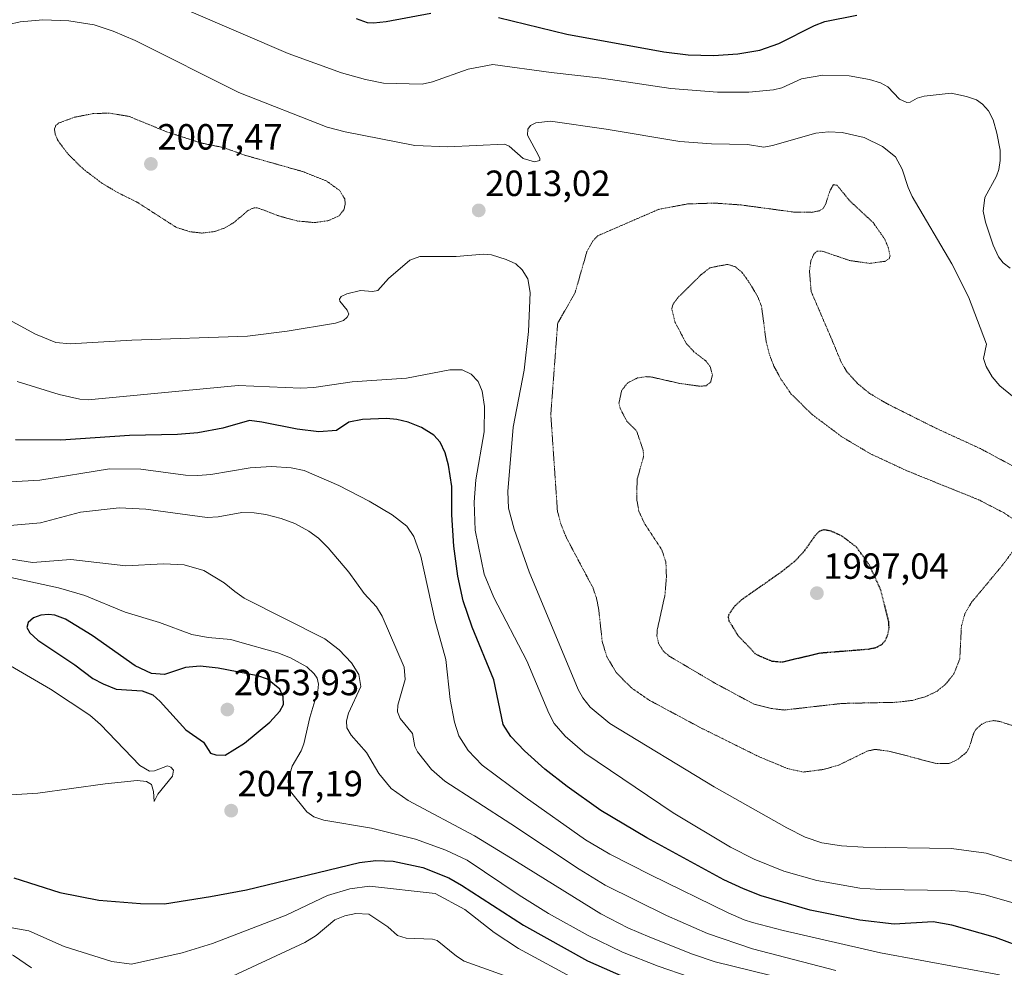
# Model space of a CAD drawing. Units: metres. Extents: x 681865 to 685348, y 4753994 to 4756381.
# Drawn here: x 684456 to 684727, y 4754945 to 4755206 of the extents above; entities that cross this region are included whole.
import ezdxf
from ezdxf.enums import TextEntityAlignment as Align

# ---------------------------------------------------------------- set-up
doc = ezdxf.new("R2010")
doc.units = ezdxf.units.M
doc.header["$MEASUREMENT"] = 0
doc.linetypes.add('TRAZOS2', pattern=[0.375, 0.25, -0.125])
for name, color, linetype, lineweight in [('Carátula', 7, 'Continuous', 5), ('Curva de nivel maestra', 36, 'Continuous', 30), ('Curva de nivel maestra depresión', 36, 'TRAZOS2', 30), ('Curva de nivel normal', 36, 'Continuous', 0), ('Curva de nivel normal depresión', 36, 'TRAZOS2', 0), ('Punto de cota en terreno', 7, 'Continuous', 0), ('Rótulo de punto de cota en terreno', 19, 'Continuous', 0)]:
    doc.layers.add(name, color=color, linetype=linetype, lineweight=lineweight)
doc.styles.add('Arial', font='txt', dxfattribs={"height": 0.2})

# ---------------------------------------------------------------- blocks, each defined once
blk = doc.blocks.new('5PATER')
at = {"layer": 'Carátula', "linetype": 'Continuous', "lineweight": 5}
h = blk.add_hatch(color=250, dxfattribs=at)
edge = h.paths.add_edge_path()
edge.add_ellipse((0, 0.01), major_axis=(-1.33, -1.34), ratio=0.999422, start_angle=0, end_angle=360)

msp = doc.modelspace()

# ---------------------------------------------------------------- linework, layer by layer
at = {"layer": 'Curva de nivel maestra', "color": 36, "linetype": 'Continuous', "lineweight": 30}
for points in [[(684548.6, 4755205.85, 2025), (684551.6, 4755204.72, 2025), (684553.37, 4755204.62, 2025), (684556.83, 4755205.01, 2025), (684569.16, 4755207.33, 2025)], [(684587.7, 4755206.11, 2025), (684606.46, 4755201.55, 2025), (684633.18, 4755196.7, 2025), (684639.83, 4755195.83, 2025), (684646.78, 4755195.65, 2025), (684653.46, 4755196.13, 2025), (684659.53, 4755197.11, 2025), (684664.78, 4755198.94, 2025), (684674.6, 4755203.92, 2025), (684677.44, 4755205.05, 2025), (684686.2, 4755206.78, 2025)], [(684733.18, 4754949.93, 2025), (684724.27, 4754953.18, 2025), (684712.31, 4754956.58, 2025), (684707.21, 4754957.5, 2025), (684696.46, 4754956.92, 2025), (684687.02, 4754957.96, 2025), (684673.38, 4754960.73, 2025), (684659.92, 4754964.68, 2025), (684655.02, 4754966.57, 2025), (684649.67, 4754969.1, 2025), (684628.46, 4754980.64, 2025), (684615.86, 4754988.17, 2025), (684606.57, 4754994.71, 2025), (684600.48, 4754999.49, 2025), (684594.85, 4755004.5, 2025), (684591.15, 4755008.52, 2025), (684588.97, 4755011.78, 2025), (684586.4, 4755024.08, 2025), (684580.52, 4755038.52, 2025), (684578.01, 4755045.76, 2025), (684576.57, 4755052.55, 2025), (684575.49, 4755060.84, 2025), (684574.95, 4755069.41, 2025), (684574.91, 4755077.19, 2025), (684573.97, 4755083.03, 2025), (684573.03, 4755086.44, 2025), (684571.67, 4755089.37, 2025), (684569.93, 4755091.34, 2025), (684566.56, 4755093.42, 2025), (684562.92, 4755094.85, 2025), (684559.81, 4755095.61, 2025), (684556.97, 4755095.88, 2025), (684550.39, 4755095.63, 2025), (684546.59, 4755094.87, 2025), (684543.22, 4755092.56, 2025), (684538.34, 4755092.21, 2025), (684532.43, 4755092.93, 2025), (684522.72, 4755094.9, 2025), (684519.32, 4755095.3, 2025), (684511.97, 4755093.2, 2025), (684505.1, 4755091.98, 2025), (684499.52, 4755091.52, 2025), (684486.3, 4755091.22, 2025), (684467.42, 4755089.92, 2025), (684455.01, 4755089.99, 2025)], [(684512.64, 4755003.33, 2050), (684517.94, 4755006.64, 2050), (684524.9, 4755012.38, 2050), (684527.61, 4755015.41, 2050), (684528.61, 4755017.29, 2050), (684528.59, 4755019.39, 2050), (684527.68, 4755021.48, 2050), (684524.23, 4755024.24, 2050), (684521.59, 4755025.16, 2050), (684510.67, 4755027.25, 2050), (684505.71, 4755027.85, 2050), (684501.7, 4755027.47, 2050), (684495.99, 4755025.52, 2050), (684492.35, 4755025.79, 2050), (684487.93, 4755027.9, 2050), (684476.1, 4755036.25, 2050), (684468.71, 4755040.7, 2050), (684465.81, 4755041.85, 2050), (684464.08, 4755042.03, 2050), (684461.97, 4755041.82, 2050), (684459.99, 4755041.09, 2050), (684458.46, 4755039.84, 2050), (684458.11, 4755038.44, 2050), (684458.95, 4755036.98, 2050), (684461.18, 4755035, 2050), (684471.3, 4755028.19, 2050), (684476.3, 4755024.43, 2050), (684479.1, 4755022.92, 2050), (684482.7, 4755021.5, 2050), (684489.83, 4755021.04, 2050), (684492.71, 4755019.9, 2050), (684494.72, 4755018.1, 2050), (684501.78, 4755010.27, 2050), (684506.69, 4755006.91, 2050), (684508.58, 4755003.89, 2050), (684510.04, 4755003.41, 2050), (684512.64, 4755003.33, 2050)], [(684454.53, 4754969.63, 2050), (684467.18, 4754965.61, 2050), (684477.94, 4754963.45, 2050), (684489.36, 4754962.6, 2050), (684495.98, 4754962.48, 2050), (684508.56, 4754964.46, 2050), (684518.51, 4754966.33, 2050), (684549.53, 4754973.87, 2050), (684554.03, 4754974.4, 2050), (684558.79, 4754974.23, 2050), (684566.92, 4754972.43, 2050), (684574.11, 4754969.6, 2050), (684577.59, 4754967.65, 2050), (684594.59, 4754956.58, 2050), (684612.15, 4754946.77, 2050), (684624.45, 4754941.39, 2050)]]:
    msp.add_polyline3d(points, dxfattribs=at)
at = {"layer": 'Curva de nivel maestra depresión', "color": 36, "linetype": 'TRAZOS2', "lineweight": 30}
msp.add_polyline3d([(684665.63, 4755028.96, 2000), (684676.21, 4755031.47, 2000), (684689.43, 4755032.53, 2000), (684691.39, 4755032.9, 2000), (684693.04, 4755033.78, 2000), (684694.06, 4755034.95, 2000), (684694.75, 4755036.58, 2000), (684695.07, 4755038.33, 2000), (684694.94, 4755040.02, 2000), (684692.72, 4755048.88, 2000), (684689.66, 4755055.58, 2000), (684686.1, 4755060.55, 2000), (684682.07, 4755063.59, 2000), (684678.96, 4755064.99, 2000), (684677.12, 4755065.26, 2000), (684675.82, 4755064.87, 2000), (684674.69, 4755063.64, 2000), (684671.66, 4755059.36, 2000), (684669.14, 4755056.67, 2000), (684665.41, 4755053.67, 2000), (684654.38, 4755045.96, 2000), (684652.6, 4755044.31, 2000), (684651.02, 4755042.02, 2000), (684650.83, 4755041.22, 2000), (684651.06, 4755040.22, 2000), (684653.45, 4755036.37, 2000), (684658.17, 4755031.33, 2000), (684659.55, 4755030.58, 2000), (684662.85, 4755029.22, 2000), (684665.63, 4755028.96, 2000)], dxfattribs=at)
at = {"layer": 'Curva de nivel normal', "color": 36, "linetype": 'Continuous', "lineweight": 0}
for points in [[(684728.37, 4755137.25, 2020), (684726.4, 4755138.68, 2020), (684725.12, 4755140.34, 2020), (684723.67, 4755143.51, 2020), (684721.51, 4755149.84, 2020), (684720.9, 4755152.88, 2020), (684721.38, 4755156.67, 2020), (684724.6, 4755162.52, 2020), (684725.24, 4755164.33, 2020), (684725.6, 4755166.84, 2020), (684725.55, 4755169.63, 2020), (684724.7, 4755174.32, 2020), (684723.62, 4755177.96, 2020), (684722.35, 4755180.48, 2020), (684720.71, 4755182.29, 2020), (684719.03, 4755183.47, 2020), (684716.31, 4755184.43, 2020), (684712.14, 4755185.34, 2020), (684704.68, 4755184.53, 2020), (684702.76, 4755183.91, 2020), (684700.81, 4755182.83, 2020), (684699.93, 4755182.8, 2020), (684697.93, 4755183.71, 2020), (684694.71, 4755187.07, 2020), (684692.74, 4755188.18, 2020), (684689.64, 4755189.08, 2020), (684684.13, 4755190.07, 2020), (684676.86, 4755190.27, 2020), (684671.02, 4755189.28, 2020), (684665.59, 4755186.78, 2020), (684663.33, 4755186.22, 2020), (684656.5, 4755185.63, 2020), (684647.86, 4755185.56, 2020), (684635.04, 4755186.57, 2020), (684615.99, 4755189.43, 2020), (684602.24, 4755190.97, 2020), (684586.18, 4755193.22, 2020), (684579.38, 4755191.94, 2020), (684569.63, 4755188.44, 2020), (684566.75, 4755187.81, 2020), (684556.13, 4755188.08, 2020), (684551.19, 4755189.06, 2020), (684544.59, 4755190.91, 2020), (684529.94, 4755196.22, 2020), (684503.32, 4755207.66, 2020)], [(684449.78, 4755203.51, 2015), (684456.27, 4755204.94, 2015), (684462.55, 4755205.46, 2015), (684469.66, 4755205.21, 2015), (684476.67, 4755204.07, 2015), (684481.89, 4755202.36, 2015), (684487.87, 4755199.81, 2015), (684516.37, 4755185.54, 2015), (684540.66, 4755175.95, 2015), (684545.61, 4755174.7, 2015), (684564.7, 4755170.95, 2015), (684573.79, 4755170.62, 2015), (684589.34, 4755171.27, 2015), (684590.62, 4755170.74, 2015), (684594.54, 4755167.41, 2015), (684597.59, 4755166.47, 2015), (684599.05, 4755166.79, 2015), (684599.12, 4755167.35, 2015), (684598.68, 4755168.19, 2015), (684595.73, 4755173.78, 2015), (684595.75, 4755175.45, 2015), (684596.5, 4755176.44, 2015), (684597.96, 4755177.18, 2015), (684602.05, 4755177.61, 2015), (684617.28, 4755175.44, 2015), (684637.51, 4755172.04, 2015), (684646.24, 4755171.36, 2015), (684656.15, 4755171.18, 2015), (684660.66, 4755170.51, 2015), (684663, 4755170.92, 2015), (684674.88, 4755174.34, 2015), (684678.38, 4755174.72, 2015), (684682.14, 4755174.51, 2015), (684688.23, 4755173.11, 2015), (684693.28, 4755170.71, 2015), (684696.83, 4755167.79, 2015), (684698.63, 4755164.45, 2015), (684700.27, 4755159.37, 2015), (684701.39, 4755156.96, 2015), (684712.26, 4755138.42, 2015), (684716.91, 4755129.3, 2015), (684721.81, 4755116.33, 2015), (684720.96, 4755112.38, 2015), (684721.74, 4755110.19, 2015), (684723.41, 4755107.33, 2015), (684725.49, 4755104.86, 2015), (684732.43, 4755099.15, 2015)], [(684730.15, 4754973.87, 2015), (684721.76, 4754976.36, 2015), (684712.2, 4754977.67, 2015), (684687.96, 4754978.02, 2015), (684682.01, 4754978.39, 2015), (684676.57, 4754979.26, 2015), (684672.01, 4754980.84, 2015), (684666.92, 4754983.37, 2015), (684646.98, 4754994.66, 2015), (684618.32, 4755012.02, 2015), (684612.96, 4755016.51, 2015), (684610.86, 4755019.1, 2015), (684609.58, 4755021.36, 2015), (684596.18, 4755053.7, 2015), (684592.05, 4755065.43, 2015), (684590.48, 4755071.26, 2015), (684590.3, 4755075.81, 2015), (684591.72, 4755093.48, 2015), (684594.77, 4755109.17, 2015), (684595.99, 4755119.77, 2015), (684596.47, 4755130.5, 2015), (684595.76, 4755134.28, 2015), (684594.24, 4755136.75, 2015), (684592.48, 4755138.4, 2015), (684589.84, 4755139.63, 2015), (684585.82, 4755140.91, 2015), (684583.6, 4755141.11, 2015), (684576.07, 4755140.46, 2015), (684566.09, 4755140.43, 2015), (684563.34, 4755139.39, 2015), (684557.5, 4755134.41, 2015), (684554.57, 4755131.11, 2015), (684553.06, 4755130.81, 2015), (684549.84, 4755131.11, 2015), (684546.01, 4755130.2, 2015), (684544.52, 4755129.4, 2015), (684544.05, 4755128.71, 2015), (684544.1, 4755128.13, 2015), (684546.18, 4755125.64, 2015), (684546.58, 4755124.58, 2015), (684546.13, 4755123.72, 2015), (684545.1, 4755122.84, 2015), (684542.93, 4755122.08, 2015), (684529.69, 4755119.87, 2015), (684518.73, 4755118.55, 2015), (684487, 4755117.46, 2015), (684470.02, 4755116.38, 2015), (684466.1, 4755116.79, 2015), (684460.52, 4755119.06, 2015), (684444.73, 4755127.59, 2015)], [(684455.48, 4755106.06, 2020), (684466.97, 4755102.53, 2020), (684472.68, 4755101.23, 2020), (684475, 4755101.04, 2020), (684516.22, 4755105, 2020), (684533.44, 4755104.27, 2020), (684537.03, 4755104.4, 2020), (684547.53, 4755106.02, 2020), (684562.47, 4755106.98, 2020), (684574.31, 4755109.23, 2020), (684577.77, 4755109.25, 2020), (684580.22, 4755108.09, 2020), (684582.17, 4755106.04, 2020), (684583.25, 4755103.43, 2020), (684583.92, 4755099.16, 2020), (684583.8, 4755092.21, 2020), (684581.51, 4755078.99, 2020), (684581.07, 4755072.87, 2020), (684581.34, 4755065.23, 2020), (684583.79, 4755053.1, 2020), (684586.41, 4755046.65, 2020), (684595.54, 4755029.32, 2020), (684601.57, 4755014.86, 2020), (684603.07, 4755012.04, 2020), (684606.09, 4755008.61, 2020), (684611.46, 4755003.85, 2020), (684635.7, 4754987.48, 2020), (684651.51, 4754978.06, 2020), (684658, 4754974.79, 2020), (684666.14, 4754971.46, 2020), (684675.16, 4754968.86, 2020), (684687.05, 4754966.82, 2020), (684692.66, 4754966.42, 2020), (684712.12, 4754966.18, 2020), (684716.67, 4754965.79, 2020), (684721.48, 4754964.93, 2020), (684728.82, 4754962.83, 2020)], [(684725.38, 4754942.92, 2030), (684692.72, 4754949.02, 2030), (684665.91, 4754955.13, 2030), (684657.54, 4754957.39, 2030), (684655.21, 4754958.08, 2030), (684650.82, 4754960, 2030), (684629.52, 4754970.41, 2030), (684618.36, 4754976.15, 2030), (684611.59, 4754980.1, 2030), (684595.03, 4754991.83, 2030), (684583.2, 4755000.64, 2030), (684579.37, 4755004.64, 2030), (684576.83, 4755008.62, 2030), (684575.64, 4755012.44, 2030), (684574.47, 4755018.62, 2030), (684573.23, 4755029.66, 2030), (684570.23, 4755040.51, 2030), (684566.35, 4755058.08, 2030), (684564.43, 4755063.45, 2030), (684562.52, 4755066.27, 2030), (684558.48, 4755069.41, 2030), (684552.15, 4755073.21, 2030), (684543.86, 4755077.48, 2030), (684534.31, 4755081.58, 2030), (684530.77, 4755082.34, 2030), (684525.32, 4755082.7, 2030), (684519.51, 4755082.35, 2030), (684508.71, 4755080.53, 2030), (684505.11, 4755080.2, 2030), (684501.76, 4755080.35, 2030), (684489.41, 4755081.99, 2030), (684480.82, 4755082.1, 2030), (684461.68, 4755078.91, 2030), (684450.2, 4755078.33, 2030)], [(684441.89, 4755065.44, 2035), (684461.85, 4755067.2, 2035), (684472.91, 4755070.14, 2035), (684483.48, 4755071.36, 2035), (684490.84, 4755070.93, 2035), (684507.7, 4755068.68, 2035), (684510.69, 4755068.84, 2035), (684517.24, 4755070.05, 2035), (684520.57, 4755069.96, 2035), (684523.79, 4755069.46, 2035), (684528, 4755068.43, 2035), (684531.75, 4755067.05, 2035), (684535.62, 4755064.91, 2035), (684538.28, 4755062.97, 2035), (684540.91, 4755060.36, 2035), (684546.6, 4755053.65, 2035), (684550.86, 4755047.82, 2035), (684554.21, 4755044.1, 2035), (684555.76, 4755041.56, 2035), (684561.83, 4755027.57, 2035), (684562.09, 4755024.18, 2035), (684560.06, 4755017.09, 2035), (684559.97, 4755015.22, 2035), (684560.71, 4755013.38, 2035), (684564.13, 4755009.3, 2035), (684564.76, 4755005.76, 2035), (684565.48, 4755004.24, 2035), (684569.29, 4754999.44, 2035), (684573.02, 4754996.16, 2035), (684591.12, 4754984.44, 2035), (684609.91, 4754971.97, 2035), (684617.05, 4754967.64, 2035), (684633.92, 4754959.31, 2035), (684645.17, 4754954.36, 2035), (684657.49, 4754950.11, 2035), (684680.45, 4754944.17, 2035)], [(684667.45, 4754941.55, 2040), (684647.24, 4754946.5, 2040), (684641.07, 4754948.62, 2040), (684629.27, 4754953.3, 2040), (684623.28, 4754955.92, 2040), (684615.85, 4754959.75, 2040), (684592.63, 4754974.12, 2040), (684581.14, 4754981.17, 2040), (684562.92, 4754990.86, 2040), (684558.19, 4754994.22, 2040), (684554.85, 4754998.31, 2040), (684551.46, 4755004.08, 2040), (684547.22, 4755008.87, 2040), (684546.05, 4755010.84, 2040), (684545.96, 4755012.74, 2040), (684546.5, 4755014.88, 2040), (684549.89, 4755022.22, 2040), (684549.32, 4755025.48, 2040), (684547.32, 4755028.73, 2040), (684543.94, 4755032.3, 2040), (684539.98, 4755035.31, 2040), (684517.83, 4755046.52, 2040), (684515.32, 4755048.32, 2040), (684512.36, 4755050.74, 2040), (684506.75, 4755054.07, 2040), (684501.35, 4755055.63, 2040), (684495.68, 4755055.96, 2040), (684485.36, 4755055.42, 2040), (684470.23, 4755057.11, 2040), (684459.71, 4755056.28, 2040), (684452.15, 4755057.54, 2040)], [(684452.89, 4755052.33, 2045), (684466.85, 4755049.3, 2045), (684474.07, 4755047.25, 2045), (684485.16, 4755042.65, 2045), (684494.6, 4755039.79, 2045), (684503.46, 4755036.56, 2045), (684507.96, 4755035.72, 2045), (684514.22, 4755035.15, 2045), (684516.01, 4755034.56, 2045), (684527.07, 4755031.44, 2045), (684530.57, 4755030.11, 2045), (684535.02, 4755027.61, 2045), (684537.1, 4755025.74, 2045), (684537.9, 4755024.55, 2045), (684538.24, 4755022.86, 2045), (684538.05, 4755021, 2045), (684535.88, 4755013.74, 2045), (684534.24, 4755006.5, 2045), (684533.46, 4755004.5, 2045), (684531.01, 4755000.3, 2045), (684529.97, 4754996.45, 2045), (684530.02, 4754994.91, 2045), (684530.59, 4754993.36, 2045), (684535.09, 4754987.76, 2045), (684536.94, 4754986.39, 2045), (684539.72, 4754985.46, 2045), (684552.81, 4754983.26, 2045), (684564.9, 4754980.28, 2045), (684573.26, 4754977.26, 2045), (684579.08, 4754974.44, 2045), (684593.4, 4754964.82, 2045), (684601.49, 4754959.81, 2045), (684612.4, 4754953.73, 2045), (684621.83, 4754949.23, 2045), (684631.62, 4754945.3, 2045), (684640.11, 4754942.38, 2045)], [(684433.12, 4754991.12, 2045), (684461.1, 4754992.9, 2045), (684479.68, 4754995.45, 2045), (684488.43, 4754996.34, 2045), (684491.04, 4754996.09, 2045), (684492.36, 4754995.31, 2045), (684492.97, 4754993.36, 2045), (684493.15, 4754990.65, 2045), (684494.08, 4754992.6, 2045), (684498.11, 4754997.55, 2045), (684498.43, 4754999.24, 2045), (684497.73, 4755000.09, 2045), (684496.77, 4755000.43, 2045), (684493.24, 4754999.06, 2045), (684491.85, 4754998.92, 2045), (684489.18, 4755000.52, 2045), (684478.41, 4755011.79, 2045), (684475.47, 4755014.37, 2045), (684464.62, 4755021.52, 2045), (684451.42, 4755029.15, 2045)], [(684449.85, 4754956.61, 2055), (684458.63, 4754955.01, 2055), (684468.35, 4754950.71, 2055), (684481.44, 4754946.61, 2055), (684486.87, 4754945.93, 2055), (684500.81, 4754948.97, 2055), (684509.1, 4754951.59, 2055), (684529.39, 4754959.34, 2055), (684540.73, 4754964.77, 2055), (684546.87, 4754966.64, 2055), (684552.29, 4754967.3, 2055), (684570.32, 4754965.28, 2055), (684578.48, 4754960.88, 2055), (684586.55, 4754954.6, 2055), (684593.24, 4754950.18, 2055), (684609.83, 4754941.26, 2055)], [(684510.73, 4754940.72, 2060), (684534.54, 4754951.83, 2060), (684537.67, 4754953.78, 2060), (684542.75, 4754958.05, 2060), (684545.52, 4754959.16, 2060), (684548.55, 4754959.79, 2060), (684552.06, 4754959.64, 2060), (684557.32, 4754956.16, 2060), (684560, 4754953.77, 2060), (684562.36, 4754953.01, 2060), (684569.55, 4754952.72, 2060), (684570.85, 4754952.42, 2060), (684576.16, 4754948.06, 2060), (684578.29, 4754946.75, 2060), (684595.42, 4754940.62, 2060)], [(684404.53, 4754943.41, 2060), (684405.8, 4754948.3, 2060), (684406.71, 4754949.34, 2060), (684407.62, 4754949.38, 2060), (684410.71, 4754948.58, 2060), (684419.52, 4754947.92, 2060), (684428.63, 4754948.6, 2060), (684433.34, 4754949.62, 2060), (684438.79, 4754951.88, 2060), (684440.79, 4754952.28, 2060), (684442.81, 4754952.04, 2060), (684450.46, 4754949.89, 2060), (684454.45, 4754948.25, 2060), (684459.43, 4754944.9, 2060)]]:
    msp.add_polyline3d(points, dxfattribs=at)
at = {"layer": 'Curva de nivel normal depresión', "color": 36, "linetype": 'TRAZOS2', "lineweight": 0}
for points in [[(684506.34, 4755146.86, 2010), (684509.72, 4755147.29, 2010), (684512.52, 4755148.28, 2010), (684514.97, 4755149.74, 2010), (684519.1, 4755153.21, 2010), (684520.66, 4755153.84, 2010), (684521.69, 4755153.75, 2010), (684527.4, 4755151.57, 2010), (684532.55, 4755150.17, 2010), (684537.2, 4755149.76, 2010), (684540.96, 4755150.28, 2010), (684543.92, 4755151.61, 2010), (684545.29, 4755153.34, 2010), (684545.61, 4755154.89, 2010), (684545.48, 4755156.24, 2010), (684544.04, 4755158.62, 2010), (684540.43, 4755161.2, 2010), (684534.1, 4755163.73, 2010), (684517.94, 4755168.3, 2010), (684512.27, 4755170.35, 2010), (684505.99, 4755171.63, 2010), (684496.29, 4755174.79, 2010), (684486.23, 4755178.94, 2010), (684480.68, 4755179.85, 2010), (684476.28, 4755179.7, 2010), (684471.14, 4755178.69, 2010), (684466.91, 4755177.13, 2010), (684466.12, 4755176.49, 2010), (684465.72, 4755175.52, 2010), (684465.91, 4755174.04, 2010), (684466.65, 4755172.31, 2010), (684469.48, 4755168.53, 2010), (684473.73, 4755164.38, 2010), (684478.86, 4755160.52, 2010), (684483.06, 4755158.02, 2010), (684488.46, 4755155.34, 2010), (684499.14, 4755148.47, 2010), (684502.89, 4755147.24, 2010), (684506.34, 4755146.86, 2010)], [(684736.43, 4755078.89, 2010), (684720.15, 4755087.61, 2010), (684707.75, 4755093.31, 2010), (684694.35, 4755100.03, 2010), (684689.68, 4755102.81, 2010), (684686.4, 4755105.51, 2010), (684683.43, 4755108.81, 2010), (684681.87, 4755111.42, 2010), (684679.54, 4755117.09, 2010), (684673.63, 4755130.83, 2010), (684673.18, 4755136.45, 2010), (684673.58, 4755139.25, 2010), (684674.38, 4755141.1, 2010), (684675.33, 4755141.89, 2010), (684676.63, 4755141.92, 2010), (684684.27, 4755139.31, 2010), (684689.71, 4755138.54, 2010), (684693.89, 4755139.1, 2010), (684695.1, 4755139.8, 2010), (684695.33, 4755140.59, 2010), (684694.83, 4755142.89, 2010), (684693.82, 4755145.27, 2010), (684690.73, 4755149.66, 2010), (684684.43, 4755155.51, 2010), (684680.76, 4755160, 2010), (684679.74, 4755160.18, 2010), (684678.75, 4755158.39, 2010), (684677.62, 4755154.8, 2010), (684676.97, 4755153.66, 2010), (684675.92, 4755153.01, 2010), (684673.82, 4755152.57, 2010), (684668.75, 4755152.66, 2010), (684654.34, 4755154.6, 2010), (684647.14, 4755155.11, 2010), (684639.64, 4755154.88, 2010), (684631.75, 4755153.39, 2010), (684615.1, 4755146.17, 2010), (684613.69, 4755144.71, 2010), (684612.04, 4755141.85, 2010), (684608.74, 4755130.38, 2010), (684603.99, 4755122.1, 2010), (684602.1, 4755097.03, 2010), (684603.92, 4755070.42, 2010), (684604.82, 4755066.98, 2010), (684606.41, 4755063.07, 2010), (684613.7, 4755049.32, 2010), (684614.7, 4755046.33, 2010), (684615.27, 4755043.37, 2010), (684616.23, 4755034.55, 2010), (684617.48, 4755030.45, 2010), (684620.09, 4755026.03, 2010), (684624.16, 4755021.91, 2010), (684629.23, 4755018.41, 2010), (684643.08, 4755010.98, 2010), (684659.21, 4755002.97, 2010), (684667.19, 4754999.64, 2010), (684671.46, 4754998.71, 2010)], [(684730.92, 4755067.13, 2005), (684726.5, 4755070.02, 2005), (684719.74, 4755073.52, 2005), (684700.17, 4755081.43, 2005), (684690, 4755086.16, 2005), (684682.24, 4755090.75, 2005), (684673.88, 4755097, 2005), (684668.09, 4755102.72, 2005), (684665.43, 4755106.57, 2005), (684663.4, 4755110.3, 2005), (684662.24, 4755113.29, 2005), (684661.27, 4755117.07, 2005), (684660, 4755126.81, 2005), (684658.91, 4755129.45, 2005), (684656.82, 4755133, 2005), (684654.67, 4755136.04, 2005), (684652.82, 4755137.6, 2005), (684650.72, 4755138.25, 2005), (684648.09, 4755137.79, 2005), (684645.79, 4755137.3, 2005), (684643.26, 4755135.3, 2005), (684636.98, 4755129.06, 2005), (684635.68, 4755127.29, 2005), (684635.34, 4755126.06, 2005), (684636.21, 4755122.44, 2005), (684639.34, 4755116.5, 2005), (684641.34, 4755114.3, 2005), (684644.73, 4755111.71, 2005), (684645.87, 4755110.18, 2005), (684646.53, 4755107.9, 2005), (684646.04, 4755105.94, 2005), (684644.77, 4755104.87, 2005), (684642.96, 4755104.78, 2005), (684637.45, 4755105.55, 2005), (684629.76, 4755107.3, 2005), (684628.26, 4755107.4, 2005), (684625.89, 4755107.03, 2005), (684623.25, 4755105.72, 2005), (684621.61, 4755103.69, 2005), (684620.8, 4755100.13, 2005), (684621.14, 4755098.7, 2005), (684622.93, 4755095.28, 2005), (684625.72, 4755092.36, 2005), (684627.51, 4755087.06, 2005), (684627.56, 4755085.36, 2005), (684625.82, 4755079.14, 2005), (684625.71, 4755073.69, 2005), (684626.3, 4755070.42, 2005), (684627.75, 4755067.2, 2005), (684632.62, 4755059.76, 2005), (684633.73, 4755056.37, 2005), (684633.87, 4755052.3, 2005), (684633.47, 4755047.43, 2005), (684631.36, 4755037.82, 2005), (684631.25, 4755036.1, 2005), (684631.74, 4755033.97, 2005), (684633.01, 4755031.99, 2005), (684634.52, 4755030.64, 2005), (684647.33, 4755023.07, 2005), (684658.01, 4755017.33, 2005), (684662.99, 4755016.13, 2005), (684666.26, 4755015.76, 2005)], [(684666.26, 4755015.76, 2005), (684682.16, 4755017.57, 2005), (684696.96, 4755017.88, 2005), (684701.46, 4755018.4, 2005), (684705.1, 4755019.44, 2005), (684708.13, 4755020.89, 2005), (684710.58, 4755022.83, 2005), (684712.86, 4755025.71, 2005), (684714.48, 4755029.79, 2005), (684714.93, 4755038.8, 2005), (684715.92, 4755042.34, 2005), (684717.72, 4755045.37, 2005), (684726.25, 4755055.61, 2005), (684729.91, 4755060.56, 2005)], [(684671.46, 4754998.71, 2010), (684676.96, 4754999.4, 2010), (684681.22, 4755000.62, 2010), (684689.03, 4755004.44, 2010), (684691.15, 4755004.94, 2010), (684695.02, 4755004.45, 2010), (684707.86, 4755001.09, 2010), (684711.44, 4755001.03, 2010), (684713.7, 4755002.03, 2010), (684716.3, 4755004.1, 2010), (684717.18, 4755005.7, 2010), (684718.19, 4755009.07, 2010), (684718.87, 4755010.41, 2010), (684720.44, 4755011.81, 2010), (684721.78, 4755012.47, 2010), (684723.74, 4755012.85, 2010), (684725.48, 4755012.61, 2010), (684732.21, 4755010.4, 2010)]]:
    msp.add_polyline3d(points, dxfattribs=at)

# ---------------------------------------------------------------- block references
at = {"layer": 'Punto de cota en terreno', "linetype": 'Continuous', "lineweight": 0}
for p in [(684492.22, 4755165.87, 2007.47), (684582.29, 4755153.1, 2013.02), (684675.22, 4755047.87, 1997.04), (684513.22, 4755015.87, 2053.93), (684514.27, 4754988.08, 2047.19)]:
    msp.add_blockref('5PATER', p, dxfattribs=at)

# ---------------------------------------------------------------- texts
at = {"layer": 'Rótulo de punto de cota en terreno', "color": 19, "linetype": 'Continuous', "lineweight": 0, "style": 'Arial'}
for s, p in [('2007,47', (684493.984, 4755167.634)), ('2013,02', (684584.054, 4755154.864)), ('1997,04', (684676.984, 4755049.634)), ('2053,93', (684514.984, 4755017.634)), ('2047,19', (684516.034, 4754989.844))]:
    msp.add_text(s, height=7, dxfattribs=at).set_placement(p, align=Align.BOTTOM_LEFT)

doc.saveas('drawing.dxf')
